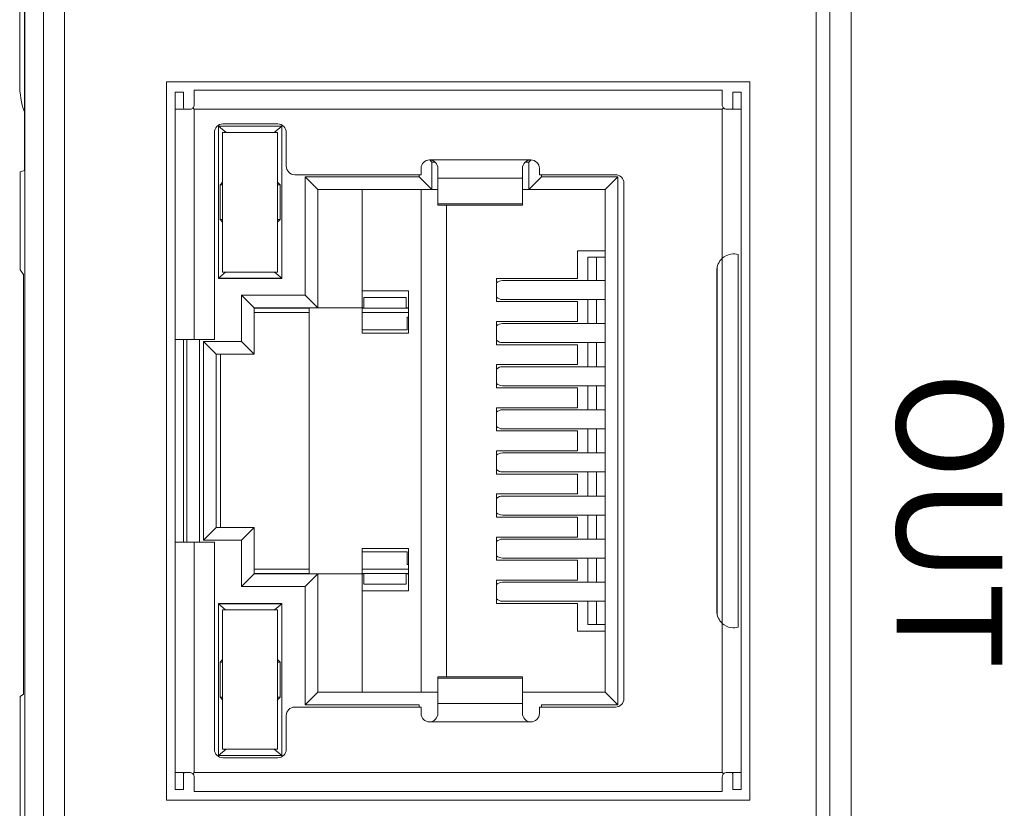
# Model space of a CAD drawing. Units: millimetres. Extents: x 1250 to 2292, y 3250 to 4596.
# Drawn here: x 1297 to 1320, y 3687 to 3706 of the extents above; entities that cross this region are included whole.
import ezdxf

# ---------------------------------------------------------------- set-up
doc = ezdxf.new("R2010")
doc.units = ezdxf.units.MM
doc.layers.add('1', color=7, linetype='Continuous', lineweight=18)
doc.layers.add('尺寸线层', color=3, linetype='Continuous', lineweight=18)
doc.styles.add('型号字体', font='simhei.ttf')

msp = doc.modelspace()

# ---------------------------------------------------------------- linework, layer by layer
at = {"layer": '1', "color": 7, "linetype": 'Continuous'}
for p, q in [((1296.979, 3675.111), (1296.979, 3737.887)), ((1296.979, 3675.111), (1296.979, 3737.887)), ((1315.705, 3675.561), (1315.705, 3724.876)), ((1315.705, 3675.561), (1315.705, 3724.876)), ((1296.965, 3701.956), (1296.965, 3711.043)), ((1296.965, 3701.956), (1296.965, 3711.043)), ((1296.854, 3708.999), (1296.854, 3703.999)), ((1296.854, 3708.999), (1296.854, 3703.999)), ((1300.332, 3704.059), (1300.332, 3687.059)), ((1300.332, 3704.059), (1314.132, 3704.059)), ((1300.332, 3704.059), (1300.332, 3687.059)), ((1300.332, 3704.059), (1314.132, 3704.059)), ((1314.132, 3687.059), (1314.132, 3704.059)), ((1314.132, 3687.059), (1314.132, 3704.059)), ((1300.732, 3703.809), (1300.532, 3703.809)), ((1300.532, 3703.809), (1300.532, 3703.709)), ((1300.532, 3703.809), (1300.532, 3703.709)), ((1300.732, 3703.809), (1300.532, 3703.809)), ((1300.732, 3703.809), (1300.732, 3703.709)), ((1300.732, 3703.809), (1300.732, 3703.709)), ((1300.982, 3703.859), (1300.982, 3703.509)), ((1313.482, 3703.859), (1300.982, 3703.859)), ((1313.482, 3703.859), (1300.982, 3703.859)), ((1300.982, 3703.859), (1300.982, 3703.509)), ((1313.482, 3703.859), (1313.482, 3703.509)), ((1313.482, 3703.859), (1313.482, 3703.509)), ((1313.732, 3703.809), (1313.732, 3703.709)), ((1313.932, 3703.809), (1313.732, 3703.809)), ((1313.932, 3703.809), (1313.732, 3703.809)), ((1313.732, 3703.809), (1313.732, 3703.709)), ((1313.932, 3703.809), (1313.932, 3703.709)), ((1313.932, 3703.809), (1313.932, 3703.709)), ((1300.532, 3703.709), (1300.532, 3703.509)), ((1300.532, 3703.709), (1300.532, 3703.509)), ((1300.732, 3703.709), (1300.732, 3703.509)), ((1300.732, 3703.709), (1300.732, 3703.509)), ((1313.732, 3703.709), (1313.732, 3703.509)), ((1313.732, 3703.709), (1313.732, 3703.509)), ((1313.932, 3703.709), (1313.932, 3703.509)), ((1313.932, 3703.709), (1313.932, 3703.509)), ((1300.532, 3703.509), (1300.532, 3697.959)), ((1300.532, 3703.509), (1300.532, 3697.959)), ((1300.543, 3703.409), (1300.882, 3703.409)), ((1300.543, 3703.409), (1300.882, 3703.409)), ((1313.582, 3703.409), (1313.921, 3703.409)), ((1313.582, 3703.409), (1313.921, 3703.409)), ((1313.932, 3703.509), (1313.932, 3687.609)), ((1313.932, 3703.509), (1313.932, 3687.609)), ((1301.662, 3703.059), (1302.962, 3703.059)), ((1301.662, 3703.059), (1302.962, 3703.059)), ((1301.462, 3702.859), (1301.462, 3697.959)), ((1301.462, 3702.859), (1301.462, 3697.959)), ((1301.557, 3703.004), (1303.057, 3703.004)), ((1301.74, 3702.854), (1301.557, 3703.004)), ((1301.557, 3699.404), (1301.557, 3703.004)), ((1301.557, 3699.404), (1301.557, 3703.004)), ((1301.74, 3702.854), (1301.557, 3703.004)), ((1301.557, 3703.004), (1303.057, 3703.004)), ((1301.657, 3699.554), (1301.657, 3702.854)), ((1301.657, 3702.854), (1302.957, 3702.854)), ((1301.657, 3699.554), (1301.657, 3702.854)), ((1301.657, 3702.854), (1302.957, 3702.854)), ((1303.057, 3703.004), (1302.875, 3702.854)), ((1303.057, 3703.004), (1302.875, 3702.854)), ((1302.957, 3702.854), (1302.957, 3699.554)), ((1302.957, 3702.854), (1302.957, 3699.554)), ((1303.057, 3703.004), (1303.057, 3699.404)), ((1303.057, 3703.004), (1303.057, 3699.404)), ((1303.162, 3702.859), (1303.162, 3702.059)), ((1303.162, 3702.859), (1303.162, 3702.059)), ((1306.607, 3702.159), (1306.558, 3702.208)), ((1306.607, 3702.159), (1306.558, 3702.208)), ((1306.607, 3702.159), (1306.607, 3701.509)), ((1306.683, 3702.159), (1306.607, 3702.159)), ((1306.683, 3702.159), (1306.607, 3702.159)), ((1306.607, 3702.159), (1306.607, 3701.509)), ((1308.907, 3702.159), (1308.823, 3702.159)), ((1308.907, 3702.159), (1308.823, 3702.159)), ((1308.957, 3702.209), (1308.907, 3702.159)), ((1308.957, 3702.209), (1308.907, 3702.159)), ((1308.907, 3702.159), (1308.907, 3701.509)), ((1308.907, 3702.159), (1308.907, 3701.509)), ((1296.965, 3701.956), (1296.867, 3701.923)), ((1296.965, 3701.956), (1296.867, 3701.923)), ((1296.867, 3699.604), (1296.867, 3701.923)), ((1296.867, 3699.604), (1296.867, 3701.923)), ((1306.352, 3702.009), (1306.352, 3701.859)), ((1306.352, 3702.009), (1306.352, 3701.859)), ((1306.752, 3702.009), (1306.752, 3701.774)), ((1306.752, 3702.009), (1306.752, 3701.774)), ((1308.752, 3702.009), (1308.752, 3701.774)), ((1308.752, 3702.009), (1308.752, 3701.774)), ((1309.152, 3702.009), (1309.152, 3701.859)), ((1309.152, 3702.009), (1309.152, 3701.859)), ((1301.596, 3701.622), (1301.657, 3701.684)), ((1301.596, 3701.622), (1301.657, 3701.684)), ((1303.019, 3701.622), (1302.957, 3701.684)), ((1303.019, 3701.622), (1302.957, 3701.684)), ((1303.362, 3701.859), (1306.352, 3701.859)), ((1303.362, 3701.859), (1306.352, 3701.859)), ((1303.607, 3701.809), (1306.307, 3701.809)), ((1303.607, 3699.009), (1303.607, 3701.809)), ((1303.907, 3701.509), (1303.607, 3701.809)), ((1303.907, 3701.509), (1303.607, 3701.809)), ((1303.607, 3701.809), (1306.307, 3701.809)), ((1303.607, 3699.009), (1303.607, 3701.809)), ((1306.307, 3701.809), (1306.307, 3701.859)), ((1306.307, 3701.809), (1306.307, 3701.859)), ((1306.307, 3701.809), (1306.607, 3701.509)), ((1306.307, 3701.809), (1306.607, 3701.509)), ((1306.752, 3701.774), (1306.752, 3701.173)), ((1306.752, 3701.774), (1306.752, 3701.173)), ((1308.752, 3701.774), (1308.752, 3701.173)), ((1308.752, 3701.774), (1308.752, 3701.173)), ((1308.907, 3701.509), (1309.207, 3701.809)), ((1308.907, 3701.509), (1309.207, 3701.809)), ((1309.152, 3701.859), (1310.952, 3701.859)), ((1309.152, 3701.859), (1310.952, 3701.859)), ((1309.207, 3701.859), (1309.207, 3701.809)), ((1309.207, 3701.859), (1309.207, 3701.809)), ((1309.207, 3701.809), (1311.007, 3701.809)), ((1309.207, 3701.809), (1311.007, 3701.809)), ((1311.007, 3701.809), (1310.707, 3701.509)), ((1311.007, 3701.809), (1310.707, 3701.509)), ((1311.007, 3701.809), (1311.007, 3689.309)), ((1311.007, 3701.809), (1311.007, 3689.309)), ((1311.152, 3701.659), (1311.152, 3689.459)), ((1311.152, 3701.659), (1311.152, 3689.459)), ((1301.596, 3700.796), (1301.596, 3701.622)), ((1301.657, 3701.622), (1301.596, 3701.622)), ((1301.596, 3700.796), (1301.596, 3701.622)), ((1301.657, 3701.622), (1301.596, 3701.622)), ((1303.019, 3701.622), (1302.957, 3701.622)), ((1303.019, 3701.622), (1302.957, 3701.622)), ((1303.019, 3701.622), (1303.019, 3700.796)), ((1303.019, 3701.622), (1303.019, 3700.796)), ((1303.907, 3698.709), (1303.907, 3701.509)), ((1306.607, 3701.509), (1303.907, 3701.509)), ((1306.607, 3701.509), (1303.907, 3701.509)), ((1303.907, 3698.709), (1303.907, 3701.509)), ((1304.957, 3701.509), (1304.957, 3698.709)), ((1304.957, 3701.509), (1304.957, 3698.709)), ((1306.357, 3689.609), (1306.357, 3701.509)), ((1306.357, 3689.609), (1306.357, 3701.509)), ((1306.607, 3701.509), (1306.752, 3701.509)), ((1306.607, 3701.509), (1306.752, 3701.509)), ((1308.752, 3701.509), (1308.907, 3701.509)), ((1308.752, 3701.509), (1308.907, 3701.509)), ((1310.707, 3701.509), (1308.907, 3701.509)), ((1310.707, 3701.509), (1308.907, 3701.509)), ((1310.707, 3701.509), (1310.707, 3689.609)), ((1310.707, 3701.509), (1310.707, 3689.609)), ((1306.752, 3701.173), (1306.752, 3701.141)), ((1306.752, 3701.173), (1306.752, 3701.141)), ((1306.752, 3701.141), (1308.752, 3701.141)), ((1306.752, 3701.141), (1308.752, 3701.141)), ((1306.957, 3701.141), (1306.957, 3689.977)), ((1306.957, 3701.141), (1306.957, 3689.977)), ((1308.752, 3701.173), (1308.752, 3701.141)), ((1308.752, 3701.173), (1308.752, 3701.141)), ((1301.657, 3700.734), (1301.596, 3700.796)), ((1301.596, 3700.796), (1301.657, 3700.796)), ((1301.596, 3700.796), (1301.657, 3700.796)), ((1301.657, 3700.734), (1301.596, 3700.796)), ((1303.019, 3700.796), (1302.957, 3700.734)), ((1302.957, 3700.796), (1303.019, 3700.796)), ((1303.019, 3700.796), (1302.957, 3700.734)), ((1302.957, 3700.796), (1303.019, 3700.796)), ((1310.057, 3700.059), (1310.707, 3700.059)), ((1310.057, 3700.059), (1310.057, 3699.404)), ((1310.057, 3700.059), (1310.707, 3700.059)), ((1310.057, 3700.059), (1310.057, 3699.404)), ((1310.301, 3699.354), (1310.301, 3699.906)), ((1310.301, 3699.906), (1310.502, 3699.906)), ((1310.301, 3699.906), (1310.502, 3699.906)), ((1310.301, 3699.354), (1310.301, 3699.906)), ((1310.707, 3699.906), (1310.502, 3699.906)), ((1310.502, 3699.354), (1310.502, 3699.906)), ((1310.502, 3699.354), (1310.502, 3699.906)), ((1310.707, 3699.906), (1310.502, 3699.906)), ((1313.482, 3699.88), (1313.482, 3691.238)), ((1313.482, 3699.88), (1313.482, 3691.238)), ((1313.856, 3691.148), (1313.856, 3699.97)), ((1313.856, 3691.148), (1313.856, 3699.97)), ((1296.867, 3699.604), (1296.945, 3699.499)), ((1296.867, 3699.604), (1296.945, 3699.499)), ((1313.352, 3699.584), (1313.352, 3691.534)), ((1313.352, 3699.584), (1313.352, 3691.534)), ((1296.945, 3699.499), (1296.945, 3689.563)), ((1296.945, 3699.499), (1296.945, 3689.563)), ((1301.557, 3699.414), (1301.728, 3699.554)), ((1301.557, 3699.414), (1301.728, 3699.554)), ((1301.557, 3699.414), (1303.057, 3699.414)), ((1301.557, 3699.414), (1303.057, 3699.414)), ((1301.557, 3699.404), (1303.057, 3699.404)), ((1301.557, 3699.404), (1303.057, 3699.404)), ((1302.957, 3699.554), (1301.657, 3699.554)), ((1302.957, 3699.554), (1301.657, 3699.554)), ((1303.057, 3699.414), (1302.887, 3699.554)), ((1303.057, 3699.414), (1302.887, 3699.554)), ((1308.141, 3699.404), (1308.141, 3698.854)), ((1308.141, 3699.404), (1310.057, 3699.404)), ((1308.141, 3699.404), (1310.057, 3699.404)), ((1308.141, 3699.404), (1308.141, 3698.854)), ((1310.707, 3699.354), (1308.279, 3699.354)), ((1310.707, 3699.354), (1308.279, 3699.354)), ((1304.957, 3699.109), (1306.057, 3699.109)), ((1304.957, 3699.109), (1306.057, 3699.109)), ((1306.057, 3699.109), (1306.057, 3698.109)), ((1306.057, 3699.109), (1306.057, 3698.109)), ((1302.107, 3697.909), (1302.107, 3699.009)), ((1302.407, 3698.709), (1302.107, 3699.009)), ((1302.107, 3699.009), (1303.607, 3699.009)), ((1302.107, 3699.009), (1303.607, 3699.009)), ((1302.107, 3697.909), (1302.107, 3699.009)), ((1302.407, 3698.709), (1302.107, 3699.009)), ((1303.607, 3699.009), (1303.907, 3698.709)), ((1303.607, 3699.009), (1303.907, 3698.709)), ((1304.995, 3698.951), (1304.995, 3698.7)), ((1305.999, 3698.951), (1304.995, 3698.951)), ((1305.999, 3698.951), (1304.995, 3698.951)), ((1304.995, 3698.951), (1304.995, 3698.7)), ((1305.999, 3698.951), (1305.999, 3698.7)), ((1305.999, 3698.951), (1305.999, 3698.7)), ((1308.279, 3698.904), (1310.707, 3698.904)), ((1308.279, 3698.904), (1310.707, 3698.904)), ((1310.301, 3698.334), (1310.301, 3698.904)), ((1310.301, 3698.334), (1310.301, 3698.904)), ((1310.502, 3698.334), (1310.502, 3698.904)), ((1310.502, 3698.334), (1310.502, 3698.904)), ((1303.907, 3698.709), (1302.407, 3698.709)), ((1302.407, 3698.709), (1302.407, 3697.609)), ((1302.407, 3698.709), (1302.407, 3697.609)), ((1303.907, 3698.709), (1302.407, 3698.709)), ((1303.707, 3698.7), (1302.407, 3698.7)), ((1303.707, 3698.7), (1302.407, 3698.7)), ((1303.707, 3698.709), (1303.707, 3692.409)), ((1303.707, 3698.709), (1303.707, 3692.409)), ((1303.907, 3698.709), (1304.957, 3698.709)), ((1303.907, 3698.709), (1304.957, 3698.709)), ((1304.957, 3698.709), (1304.957, 3698.109)), ((1304.995, 3698.709), (1304.957, 3698.709)), ((1304.957, 3698.709), (1304.957, 3698.109)), ((1304.995, 3698.709), (1304.957, 3698.709)), ((1304.995, 3698.7), (1304.957, 3698.7)), ((1304.995, 3698.7), (1304.957, 3698.7)), ((1304.995, 3698.7), (1305.999, 3698.7)), ((1304.995, 3698.7), (1305.999, 3698.7)), ((1306.057, 3698.709), (1305.999, 3698.709)), ((1306.057, 3698.709), (1305.999, 3698.709)), ((1306.057, 3698.7), (1305.999, 3698.7)), ((1306.057, 3698.7), (1305.999, 3698.7)), ((1308.141, 3698.854), (1310.057, 3698.854)), ((1308.141, 3698.854), (1310.057, 3698.854)), ((1310.057, 3698.854), (1310.057, 3698.384)), ((1310.057, 3698.854), (1310.057, 3698.384)), ((1303.707, 3698.599), (1302.407, 3698.599)), ((1303.707, 3698.599), (1302.407, 3698.599)), ((1306.057, 3698.599), (1304.957, 3698.599)), ((1306.057, 3698.599), (1304.957, 3698.599)), ((1306.021, 3698.484), (1306.057, 3698.484)), ((1306.021, 3698.484), (1306.021, 3698.184)), ((1306.021, 3698.484), (1306.057, 3698.484)), ((1306.021, 3698.484), (1306.021, 3698.184)), ((1306.021, 3698.184), (1304.957, 3698.184)), ((1306.021, 3698.184), (1304.957, 3698.184)), ((1308.141, 3698.384), (1308.141, 3697.834)), ((1308.141, 3698.384), (1310.057, 3698.384)), ((1308.141, 3698.384), (1310.057, 3698.384)), ((1308.141, 3698.384), (1308.141, 3697.834)), ((1310.707, 3698.334), (1308.279, 3698.334)), ((1310.707, 3698.334), (1308.279, 3698.334)), ((1300.532, 3697.959), (1300.982, 3697.959)), ((1300.532, 3697.959), (1300.532, 3693.159)), ((1300.532, 3697.959), (1300.532, 3693.159)), ((1300.532, 3697.959), (1300.982, 3697.959)), ((1300.732, 3697.959), (1300.732, 3693.159)), ((1300.732, 3697.959), (1300.732, 3693.159)), ((1300.807, 3697.959), (1300.807, 3693.159)), ((1300.807, 3697.959), (1300.807, 3693.159)), ((1300.982, 3697.959), (1301.462, 3697.959)), ((1300.982, 3697.959), (1301.462, 3697.959)), ((1306.057, 3698.109), (1304.957, 3698.109)), ((1306.057, 3698.109), (1304.957, 3698.109)), ((1301.207, 3693.209), (1301.207, 3697.909)), ((1301.207, 3697.909), (1302.107, 3697.909)), ((1301.507, 3697.609), (1301.207, 3697.909)), ((1301.207, 3693.209), (1301.207, 3697.909)), ((1301.507, 3697.609), (1301.207, 3697.909)), ((1301.207, 3697.909), (1302.107, 3697.909)), ((1302.107, 3697.909), (1302.407, 3697.609)), ((1302.107, 3697.909), (1302.407, 3697.609)), ((1308.141, 3697.834), (1310.057, 3697.834)), ((1308.141, 3697.834), (1310.057, 3697.834)), ((1308.279, 3697.884), (1310.707, 3697.884)), ((1308.279, 3697.884), (1310.707, 3697.884)), ((1310.057, 3697.834), (1310.057, 3697.364)), ((1310.057, 3697.834), (1310.057, 3697.364)), ((1310.301, 3697.314), (1310.301, 3697.884)), ((1310.301, 3697.314), (1310.301, 3697.884)), ((1310.502, 3697.314), (1310.502, 3697.884)), ((1310.502, 3697.314), (1310.502, 3697.884)), ((1301.507, 3697.609), (1302.407, 3697.609)), ((1301.507, 3693.509), (1301.507, 3697.609)), ((1301.507, 3697.609), (1302.407, 3697.609)), ((1301.507, 3693.509), (1301.507, 3697.609)), ((1301.608, 3693.509), (1301.608, 3697.609)), ((1301.608, 3693.509), (1301.608, 3697.609)), ((1308.141, 3697.364), (1310.057, 3697.364)), ((1308.141, 3697.364), (1308.141, 3696.814)), ((1308.141, 3697.364), (1308.141, 3696.814)), ((1308.141, 3697.364), (1310.057, 3697.364)), ((1310.707, 3697.314), (1308.279, 3697.314)), ((1310.707, 3697.314), (1308.279, 3697.314)), ((1308.141, 3696.814), (1310.057, 3696.814)), ((1308.141, 3696.814), (1310.057, 3696.814)), ((1308.279, 3696.864), (1310.707, 3696.864)), ((1308.279, 3696.864), (1310.707, 3696.864)), ((1310.057, 3696.814), (1310.057, 3696.344)), ((1310.057, 3696.814), (1310.057, 3696.344)), ((1310.301, 3696.294), (1310.301, 3696.864)), ((1310.301, 3696.294), (1310.301, 3696.864)), ((1310.502, 3696.294), (1310.502, 3696.864)), ((1310.502, 3696.294), (1310.502, 3696.864)), ((1308.141, 3696.344), (1308.141, 3695.794)), ((1308.141, 3696.344), (1310.057, 3696.344)), ((1308.141, 3696.344), (1308.141, 3695.794)), ((1308.141, 3696.344), (1310.057, 3696.344)), ((1310.707, 3696.294), (1308.279, 3696.294)), ((1310.707, 3696.294), (1308.279, 3696.294)), ((1308.279, 3695.844), (1310.707, 3695.844)), ((1308.279, 3695.844), (1310.707, 3695.844)), ((1310.301, 3695.274), (1310.301, 3695.844)), ((1310.301, 3695.274), (1310.301, 3695.844)), ((1310.502, 3695.274), (1310.502, 3695.844)), ((1310.502, 3695.274), (1310.502, 3695.844)), ((1308.141, 3695.794), (1310.057, 3695.794)), ((1308.141, 3695.794), (1310.057, 3695.794)), ((1310.057, 3695.794), (1310.057, 3695.324)), ((1310.057, 3695.794), (1310.057, 3695.324)), ((1308.141, 3695.324), (1308.141, 3694.774)), ((1308.141, 3695.324), (1310.057, 3695.324)), ((1308.141, 3695.324), (1308.141, 3694.774)), ((1308.141, 3695.324), (1310.057, 3695.324)), ((1310.707, 3695.274), (1308.279, 3695.274)), ((1310.707, 3695.274), (1308.279, 3695.274)), ((1308.141, 3694.774), (1310.057, 3694.774)), ((1308.141, 3694.774), (1310.057, 3694.774)), ((1308.279, 3694.824), (1310.707, 3694.824)), ((1308.279, 3694.824), (1310.707, 3694.824)), ((1310.057, 3694.774), (1310.057, 3694.304)), ((1310.057, 3694.774), (1310.057, 3694.304)), ((1310.301, 3694.254), (1310.301, 3694.824)), ((1310.301, 3694.254), (1310.301, 3694.824)), ((1310.502, 3694.254), (1310.502, 3694.824)), ((1310.502, 3694.254), (1310.502, 3694.824)), ((1308.141, 3694.304), (1308.141, 3693.754)), ((1308.141, 3694.304), (1310.057, 3694.304)), ((1308.141, 3694.304), (1310.057, 3694.304)), ((1308.141, 3694.304), (1308.141, 3693.754)), ((1310.707, 3694.254), (1308.279, 3694.254)), ((1310.707, 3694.254), (1308.279, 3694.254)), ((1308.141, 3693.754), (1310.057, 3693.754)), ((1308.141, 3693.754), (1310.057, 3693.754)), ((1308.279, 3693.804), (1310.707, 3693.804)), ((1308.279, 3693.804), (1310.707, 3693.804)), ((1310.057, 3693.754), (1310.057, 3693.284)), ((1310.057, 3693.754), (1310.057, 3693.284)), ((1310.301, 3693.234), (1310.301, 3693.804)), ((1310.301, 3693.234), (1310.301, 3693.804)), ((1310.502, 3693.234), (1310.502, 3693.804)), ((1310.502, 3693.234), (1310.502, 3693.804)), ((1301.207, 3693.209), (1301.507, 3693.509)), ((1301.207, 3693.209), (1301.507, 3693.509)), ((1301.507, 3693.509), (1302.407, 3693.509)), ((1301.507, 3693.509), (1302.407, 3693.509)), ((1302.107, 3693.209), (1302.407, 3693.509)), ((1302.107, 3693.209), (1302.407, 3693.509)), ((1302.407, 3693.509), (1302.407, 3692.409)), ((1302.407, 3693.509), (1302.407, 3692.409)), ((1308.141, 3693.284), (1310.057, 3693.284)), ((1308.141, 3693.284), (1308.141, 3692.734)), ((1308.141, 3693.284), (1310.057, 3693.284)), ((1308.141, 3693.284), (1308.141, 3692.734)), ((1300.532, 3693.159), (1300.982, 3693.159)), ((1300.532, 3693.159), (1300.532, 3687.609)), ((1300.532, 3693.159), (1300.982, 3693.159)), ((1300.532, 3693.159), (1300.532, 3687.609)), ((1300.982, 3693.159), (1301.462, 3693.159)), ((1300.982, 3693.159), (1301.462, 3693.159)), ((1302.107, 3693.209), (1301.207, 3693.209)), ((1302.107, 3693.209), (1301.207, 3693.209)), ((1301.462, 3693.159), (1301.462, 3688.259)), ((1301.462, 3693.159), (1301.462, 3688.259)), ((1302.107, 3692.109), (1302.107, 3693.209)), ((1302.107, 3692.109), (1302.107, 3693.209)), ((1310.707, 3693.234), (1308.279, 3693.234)), ((1310.707, 3693.234), (1308.279, 3693.234)), ((1304.957, 3693.009), (1306.057, 3693.009)), ((1304.957, 3692.409), (1304.957, 3693.009)), ((1304.957, 3692.409), (1304.957, 3693.009)), ((1304.957, 3693.009), (1306.057, 3693.009)), ((1306.021, 3692.934), (1304.957, 3692.934)), ((1306.021, 3692.934), (1304.957, 3692.934)), ((1306.021, 3692.634), (1306.021, 3692.934)), ((1306.021, 3692.634), (1306.021, 3692.934)), ((1306.057, 3693.009), (1306.057, 3692.009)), ((1306.057, 3693.009), (1306.057, 3692.009)), ((1306.021, 3692.634), (1306.057, 3692.634)), ((1306.021, 3692.634), (1306.057, 3692.634)), ((1308.141, 3692.734), (1310.057, 3692.734)), ((1308.141, 3692.734), (1310.057, 3692.734)), ((1308.279, 3692.784), (1310.707, 3692.784)), ((1308.279, 3692.784), (1310.707, 3692.784)), ((1310.057, 3692.734), (1310.057, 3692.264)), ((1310.057, 3692.734), (1310.057, 3692.264)), ((1310.301, 3692.214), (1310.301, 3692.784)), ((1310.301, 3692.214), (1310.301, 3692.784)), ((1310.502, 3692.214), (1310.502, 3692.784)), ((1310.502, 3692.214), (1310.502, 3692.784)), ((1302.107, 3692.109), (1302.407, 3692.409)), ((1302.107, 3692.109), (1302.407, 3692.409)), ((1302.407, 3692.519), (1303.707, 3692.519)), ((1302.407, 3692.519), (1303.707, 3692.519)), ((1302.407, 3692.418), (1303.707, 3692.418)), ((1302.407, 3692.418), (1303.707, 3692.418)), ((1303.907, 3692.409), (1302.407, 3692.409)), ((1303.907, 3692.409), (1302.407, 3692.409)), ((1303.607, 3692.109), (1303.907, 3692.409)), ((1303.607, 3692.109), (1303.907, 3692.409)), ((1303.907, 3689.609), (1303.907, 3692.409)), ((1304.957, 3692.409), (1303.907, 3692.409)), ((1303.907, 3689.609), (1303.907, 3692.409)), ((1304.957, 3692.409), (1303.907, 3692.409)), ((1304.957, 3692.519), (1306.057, 3692.519)), ((1304.957, 3692.519), (1306.057, 3692.519)), ((1304.957, 3692.418), (1304.995, 3692.418)), ((1304.957, 3692.418), (1304.995, 3692.418)), ((1304.957, 3692.409), (1304.957, 3689.609)), ((1304.957, 3692.409), (1304.995, 3692.409)), ((1304.957, 3692.409), (1304.957, 3689.609)), ((1304.957, 3692.409), (1304.995, 3692.409)), ((1304.995, 3692.418), (1305.999, 3692.418)), ((1304.995, 3692.418), (1304.995, 3692.167)), ((1304.995, 3692.418), (1304.995, 3692.167)), ((1304.995, 3692.418), (1305.999, 3692.418)), ((1305.999, 3692.418), (1306.057, 3692.418)), ((1305.999, 3692.418), (1305.999, 3692.167)), ((1305.999, 3692.418), (1305.999, 3692.167)), ((1305.999, 3692.418), (1306.057, 3692.418)), ((1305.999, 3692.409), (1306.057, 3692.409)), ((1305.999, 3692.409), (1306.057, 3692.409)), ((1303.607, 3692.109), (1302.107, 3692.109)), ((1303.607, 3692.109), (1302.107, 3692.109)), ((1303.607, 3689.309), (1303.607, 3692.109)), ((1303.607, 3689.309), (1303.607, 3692.109)), ((1305.999, 3692.167), (1304.995, 3692.167)), ((1305.999, 3692.167), (1304.995, 3692.167)), ((1308.141, 3692.264), (1310.057, 3692.264)), ((1308.141, 3692.264), (1308.141, 3691.714)), ((1308.141, 3692.264), (1308.141, 3691.714)), ((1308.141, 3692.264), (1310.057, 3692.264)), ((1310.707, 3692.214), (1308.279, 3692.214)), ((1310.707, 3692.214), (1308.279, 3692.214)), ((1304.957, 3692.009), (1306.057, 3692.009)), ((1304.957, 3692.009), (1306.057, 3692.009)), ((1301.557, 3688.114), (1301.557, 3691.714)), ((1301.557, 3691.714), (1303.057, 3691.714)), ((1301.557, 3691.714), (1303.057, 3691.714)), ((1301.557, 3688.114), (1301.557, 3691.714)), ((1301.728, 3691.564), (1301.557, 3691.704)), ((1301.557, 3691.704), (1303.057, 3691.704)), ((1301.557, 3691.704), (1303.057, 3691.704)), ((1301.728, 3691.564), (1301.557, 3691.704)), ((1303.057, 3691.704), (1302.887, 3691.564)), ((1303.057, 3691.704), (1302.887, 3691.564)), ((1303.057, 3691.714), (1303.057, 3688.114)), ((1303.057, 3691.714), (1303.057, 3688.114)), ((1308.141, 3691.714), (1310.057, 3691.714)), ((1308.141, 3691.714), (1310.057, 3691.714)), ((1308.279, 3691.764), (1310.707, 3691.764)), ((1308.279, 3691.764), (1310.707, 3691.764)), ((1310.057, 3691.714), (1310.057, 3691.059)), ((1310.057, 3691.714), (1310.057, 3691.059)), ((1310.301, 3691.213), (1310.301, 3691.764)), ((1310.301, 3691.213), (1310.301, 3691.764)), ((1310.502, 3691.213), (1310.502, 3691.764)), ((1310.502, 3691.213), (1310.502, 3691.764)), ((1301.657, 3691.564), (1302.957, 3691.564)), ((1301.657, 3688.264), (1301.657, 3691.564)), ((1301.657, 3691.564), (1302.957, 3691.564)), ((1301.657, 3688.264), (1301.657, 3691.564)), ((1302.957, 3691.564), (1302.957, 3688.264)), ((1302.957, 3691.564), (1302.957, 3688.264)), ((1310.301, 3691.213), (1310.502, 3691.213)), ((1310.301, 3691.213), (1310.502, 3691.213)), ((1310.707, 3691.213), (1310.502, 3691.213)), ((1310.707, 3691.213), (1310.502, 3691.213)), ((1310.707, 3691.059), (1310.057, 3691.059)), ((1310.707, 3691.059), (1310.057, 3691.059)), ((1301.596, 3690.322), (1301.657, 3690.384)), ((1301.596, 3690.322), (1301.657, 3690.384)), ((1301.657, 3690.322), (1301.596, 3690.322)), ((1301.596, 3689.496), (1301.596, 3690.322)), ((1301.657, 3690.322), (1301.596, 3690.322)), ((1301.596, 3689.496), (1301.596, 3690.322)), ((1303.019, 3690.322), (1302.957, 3690.384)), ((1303.019, 3690.322), (1302.957, 3690.384)), ((1303.019, 3690.322), (1302.957, 3690.322)), ((1303.019, 3690.322), (1302.957, 3690.322)), ((1303.019, 3690.322), (1303.019, 3689.496)), ((1303.019, 3690.322), (1303.019, 3689.496)), ((1308.752, 3689.977), (1306.752, 3689.977)), ((1308.752, 3689.977), (1306.752, 3689.977)), ((1306.752, 3689.977), (1306.752, 3689.945)), ((1306.752, 3689.977), (1306.752, 3689.945)), ((1306.752, 3689.945), (1306.752, 3689.344)), ((1306.752, 3689.945), (1306.752, 3689.344)), ((1308.752, 3689.977), (1308.752, 3689.945)), ((1308.752, 3689.977), (1308.752, 3689.945)), ((1308.752, 3689.945), (1308.752, 3689.344)), ((1308.752, 3689.945), (1308.752, 3689.344)), ((1296.945, 3689.563), (1296.867, 3689.51)), ((1296.945, 3689.563), (1296.867, 3689.51)), ((1303.607, 3689.309), (1303.907, 3689.609)), ((1303.607, 3689.309), (1303.907, 3689.609)), ((1306.607, 3689.609), (1303.907, 3689.609)), ((1306.607, 3689.609), (1303.907, 3689.609)), ((1306.607, 3689.609), (1306.752, 3689.609)), ((1306.607, 3689.609), (1306.752, 3689.609)), ((1308.752, 3689.609), (1308.907, 3689.609)), ((1308.752, 3689.609), (1308.907, 3689.609)), ((1310.707, 3689.609), (1308.907, 3689.609)), ((1310.707, 3689.609), (1308.907, 3689.609)), ((1311.007, 3689.309), (1310.707, 3689.609)), ((1311.007, 3689.309), (1310.707, 3689.609)), ((1296.867, 3689.51), (1296.867, 3674.999)), ((1296.867, 3689.51), (1296.867, 3674.999)), ((1301.657, 3689.434), (1301.596, 3689.496)), ((1301.596, 3689.496), (1301.657, 3689.496)), ((1301.596, 3689.496), (1301.657, 3689.496)), ((1301.657, 3689.434), (1301.596, 3689.496)), ((1302.957, 3689.496), (1303.019, 3689.496)), ((1303.019, 3689.496), (1302.957, 3689.434)), ((1303.019, 3689.496), (1302.957, 3689.434)), ((1302.957, 3689.496), (1303.019, 3689.496)), ((1306.307, 3689.309), (1303.607, 3689.309)), ((1306.307, 3689.309), (1303.607, 3689.309)), ((1306.307, 3689.259), (1306.307, 3689.309)), ((1306.307, 3689.259), (1306.307, 3689.309)), ((1306.752, 3689.344), (1306.752, 3689.109)), ((1306.752, 3689.344), (1306.752, 3689.109)), ((1308.752, 3689.344), (1308.752, 3689.109)), ((1308.752, 3689.344), (1308.752, 3689.109)), ((1311.007, 3689.309), (1309.207, 3689.309)), ((1309.207, 3689.309), (1309.207, 3689.259)), ((1309.207, 3689.309), (1309.207, 3689.259)), ((1311.007, 3689.309), (1309.207, 3689.309)), ((1303.362, 3689.259), (1306.352, 3689.259)), ((1303.362, 3689.259), (1306.352, 3689.259)), ((1306.352, 3689.259), (1306.352, 3689.109)), ((1306.352, 3689.259), (1306.352, 3689.109)), ((1309.152, 3689.259), (1309.152, 3689.109)), ((1309.152, 3689.259), (1310.952, 3689.259)), ((1309.152, 3689.259), (1310.952, 3689.259)), ((1309.152, 3689.259), (1309.152, 3689.109)), ((1303.162, 3689.059), (1303.162, 3688.259)), ((1303.162, 3689.059), (1303.162, 3688.259)), ((1301.557, 3688.114), (1301.74, 3688.264)), ((1301.557, 3688.114), (1301.74, 3688.264)), ((1302.957, 3688.264), (1301.657, 3688.264)), ((1302.957, 3688.264), (1301.657, 3688.264)), ((1303.057, 3688.114), (1302.875, 3688.264)), ((1303.057, 3688.114), (1302.875, 3688.264)), ((1301.557, 3688.114), (1303.057, 3688.114)), ((1301.557, 3688.114), (1303.057, 3688.114)), ((1301.662, 3688.059), (1302.962, 3688.059)), ((1301.662, 3688.059), (1302.962, 3688.059)), ((1300.543, 3687.709), (1300.882, 3687.709)), ((1300.543, 3687.709), (1300.882, 3687.709)), ((1300.982, 3687.709), (1300.953, 3687.68)), ((1300.982, 3687.709), (1300.953, 3687.68)), ((1313.512, 3687.68), (1313.482, 3687.709)), ((1313.512, 3687.68), (1313.482, 3687.709)), ((1313.582, 3687.709), (1313.921, 3687.709)), ((1313.582, 3687.709), (1313.921, 3687.709)), ((1300.532, 3687.609), (1300.532, 3687.409)), ((1300.532, 3687.609), (1300.532, 3687.409)), ((1300.732, 3687.609), (1300.732, 3687.409)), ((1300.732, 3687.609), (1300.732, 3687.409)), ((1300.982, 3687.609), (1300.982, 3687.259)), ((1300.982, 3687.609), (1300.982, 3687.259)), ((1313.482, 3687.259), (1313.482, 3687.609)), ((1313.482, 3687.259), (1313.482, 3687.609)), ((1313.732, 3687.609), (1313.732, 3687.409)), ((1313.732, 3687.609), (1313.732, 3687.409)), ((1313.932, 3687.409), (1313.932, 3687.609)), ((1313.932, 3687.409), (1313.932, 3687.609)), ((1300.532, 3687.409), (1300.532, 3687.309)), ((1300.532, 3687.409), (1300.532, 3687.309)), ((1300.532, 3687.309), (1300.732, 3687.309)), ((1300.532, 3687.309), (1300.732, 3687.309)), ((1300.732, 3687.409), (1300.732, 3687.309)), ((1300.732, 3687.409), (1300.732, 3687.309)), ((1300.982, 3687.259), (1313.482, 3687.259)), ((1300.982, 3687.259), (1313.482, 3687.259)), ((1313.732, 3687.409), (1313.732, 3687.309)), ((1313.732, 3687.409), (1313.732, 3687.309)), ((1313.732, 3687.309), (1313.932, 3687.309)), ((1313.732, 3687.309), (1313.932, 3687.309)), ((1313.932, 3687.309), (1313.932, 3687.409)), ((1313.932, 3687.309), (1313.932, 3687.409)), ((1300.332, 3687.059), (1314.132, 3687.059)), ((1300.332, 3687.059), (1314.132, 3687.059))]:
    msp.add_line(p, q, dxfattribs=at)
at = {"layer": '1', "color": 7, "linetype": 'Continuous', "lineweight": 5}
for p, q in [((1316.03, 3675.805), (1316.03, 3737.193)), ((1316.03, 3675.805), (1316.03, 3737.193)), ((1316.53, 3737.193), (1316.53, 3675.805)), ((1316.53, 3737.193), (1316.53, 3675.805)), ((1297.417, 3675.549), (1297.417, 3724.876)), ((1297.417, 3675.549), (1297.417, 3724.876)), ((1297.917, 3724.876), (1297.917, 3675.549)), ((1297.917, 3724.876), (1297.917, 3675.549)), ((1313.482, 3703.409), (1300.982, 3703.409)), ((1300.982, 3703.409), (1300.982, 3697.959)), ((1313.482, 3703.409), (1300.982, 3703.409)), ((1300.982, 3703.409), (1300.982, 3697.959)), ((1313.482, 3703.409), (1313.482, 3699.88)), ((1313.482, 3703.409), (1313.482, 3699.88)), ((1306.552, 3702.209), (1308.952, 3702.209)), ((1306.552, 3702.209), (1308.952, 3702.209)), ((1306.752, 3701.774), (1308.752, 3701.774)), ((1306.752, 3701.774), (1308.752, 3701.774)), ((1308.752, 3701.173), (1306.752, 3701.173)), ((1308.752, 3701.173), (1306.752, 3701.173)), ((1313.357, 3699.651), (1313.357, 3691.467)), ((1313.357, 3699.651), (1313.357, 3691.467)), ((1301.107, 3697.959), (1301.107, 3693.159)), ((1301.107, 3697.959), (1301.107, 3693.159)), ((1300.982, 3693.159), (1300.982, 3687.709)), ((1300.982, 3693.159), (1300.982, 3687.709)), ((1313.482, 3691.238), (1313.482, 3687.709)), ((1313.482, 3691.238), (1313.482, 3687.709)), ((1308.752, 3689.945), (1306.752, 3689.945)), ((1308.752, 3689.945), (1306.752, 3689.945)), ((1308.752, 3689.344), (1306.752, 3689.344)), ((1308.752, 3689.344), (1306.752, 3689.344)), ((1308.952, 3688.909), (1306.552, 3688.909)), ((1308.952, 3688.909), (1306.552, 3688.909)), ((1300.982, 3687.709), (1313.482, 3687.709)), ((1300.982, 3687.709), (1313.482, 3687.709))]:
    msp.add_line(p, q, dxfattribs=at)
at = {"layer": '1', "color": 7, "linetype": 'Continuous'}
for centre, radius, start, end in [((1298.854, 3703.999), 2, 180, 199.1391), ((1298.854, 3703.999), 2, 180, 199.1391), ((1301.662, 3702.859), 0.2, 90, 180), ((1301.662, 3702.859), 0.2, 90, 180), ((1302.962, 3702.859), 0.2, 0, 90), ((1302.962, 3702.859), 0.2, 0, 90), ((1306.552, 3702.009), 0.2, 90, 180), ((1306.552, 3702.009), 0.2, 90, 180), ((1308.952, 3702.009), 0.2, 0, 90), ((1308.952, 3702.009), 0.2, 0, 90), ((1303.362, 3702.059), 0.2, 180, 270), ((1303.362, 3702.059), 0.2, 180, 270), ((1310.952, 3701.659), 0.2, 0, 90), ((1310.952, 3701.659), 0.2, 0, 90), ((1313.752, 3699.584), 0.4, 132.3328, 180), ((1313.752, 3699.584), 0.4, 132.3328, 180), ((1313.752, 3691.534), 0.4, 180, 227.6672), ((1313.752, 3691.534), 0.4, 180, 227.6672), ((1310.952, 3689.459), 0.2, 270, 360), ((1310.952, 3689.459), 0.2, 270, 360), ((1303.362, 3689.059), 0.2, 90, 180), ((1303.362, 3689.059), 0.2, 90, 180), ((1306.552, 3689.109), 0.2, 180, 270), ((1306.552, 3689.109), 0.2, 180, 270), ((1308.952, 3689.109), 0.2, 270, 0), ((1308.952, 3689.109), 0.2, 270, 0), ((1301.662, 3688.259), 0.2, 180, 270), ((1301.662, 3688.259), 0.2, 180, 270), ((1302.962, 3688.259), 0.2, 270, 360), ((1302.962, 3688.259), 0.2, 270, 360)]:
    msp.add_arc(centre, radius, start, end, dxfattribs=at)
for centre, start_param, end_param in [((1308.279, 3699.129), 3.14159, 3.856206), ((1308.279, 3699.129), 3.14159, 3.856206), ((1308.279, 3699.129), 5.568569, 6.283185), ((1308.279, 3699.129), 5.568569, 6.283185), ((1308.279, 3698.109), 3.14159, 3.856206), ((1308.279, 3698.109), 3.14159, 3.856206), ((1308.279, 3698.109), 5.568569, 6.283185), ((1308.279, 3698.109), 5.568569, 6.283185), ((1308.279, 3697.089), 3.14159, 3.856206), ((1308.279, 3697.089), 3.14159, 3.856206), ((1308.279, 3697.089), 5.568569, 6.283185), ((1308.279, 3697.089), 5.568569, 6.283185), ((1308.279, 3696.069), 3.14159, 3.856206), ((1308.279, 3696.069), 3.14159, 3.856206), ((1308.279, 3696.069), 5.568569, 6.283185), ((1308.279, 3696.069), 5.568569, 6.283185), ((1308.279, 3695.049), 3.14159, 3.856206), ((1308.279, 3695.049), 3.14159, 3.856206), ((1308.279, 3695.049), 5.568569, 6.283185), ((1308.279, 3695.049), 5.568569, 6.283185), ((1308.279, 3694.029), 3.14159, 3.856206), ((1308.279, 3694.029), 3.14159, 3.856206), ((1308.279, 3694.029), 5.568569, 6.283185), ((1308.279, 3694.029), 5.568569, 6.283185), ((1308.279, 3693.009), 3.14159, 3.856206), ((1308.279, 3693.009), 3.14159, 3.856206), ((1308.279, 3693.009), 5.568569, 6.283185), ((1308.279, 3693.009), 5.568569, 6.283185), ((1308.279, 3691.989), 3.14159, 3.856206), ((1308.279, 3691.989), 3.14159, 3.856206), ((1308.279, 3691.989), 5.568569, 6.283185), ((1308.279, 3691.989), 5.568569, 6.283185)]:
    msp.add_ellipse(centre, major_axis=(0, -0.225), ratio=0.930418, start_param=start_param, end_param=end_param, dxfattribs=at)
for points, knots in [([(1300.543, 3703.409), (1300.541, 3703.409), (1300.539, 3703.411), (1300.536, 3703.418), (1300.535, 3703.424), (1300.533, 3703.437), (1300.533, 3703.446), (1300.532, 3703.464), (1300.532, 3703.475), (1300.532, 3703.493), (1300.532, 3703.501), (1300.532, 3703.509)], [0, 0, 0, 0, 0.0221121, 0.0221121, 0.0442478, 0.0442478, 0.0660926, 0.0660926, 0.088054, 0.088054, 0.1036098, 0.1036098, 0.1036098, 0.1036098]), ([(1300.543, 3703.409), (1300.541, 3703.409), (1300.539, 3703.411), (1300.536, 3703.418), (1300.535, 3703.424), (1300.533, 3703.437), (1300.533, 3703.446), (1300.532, 3703.464), (1300.532, 3703.475), (1300.532, 3703.493), (1300.532, 3703.501), (1300.532, 3703.509)], [0, 0, 0, 0, 0.0221121, 0.0221121, 0.0442478, 0.0442478, 0.0660926, 0.0660926, 0.088054, 0.088054, 0.1036098, 0.1036098, 0.1036098, 0.1036098]), ([(1300.753, 3703.409), (1300.749, 3703.409), (1300.745, 3703.411), (1300.739, 3703.417), (1300.737, 3703.422), (1300.734, 3703.436), (1300.733, 3703.443), (1300.732, 3703.461), (1300.732, 3703.471), (1300.732, 3703.491), (1300.732, 3703.5), (1300.732, 3703.509)], [0, 0, 0, 0, 0.0229222, 0.0229222, 0.0459216, 0.0459216, 0.067985, 0.067985, 0.0903515, 0.0903515, 0.1092076, 0.1092076, 0.1092076, 0.1092076]), ([(1300.753, 3703.409), (1300.749, 3703.409), (1300.745, 3703.411), (1300.739, 3703.417), (1300.737, 3703.422), (1300.734, 3703.436), (1300.733, 3703.443), (1300.732, 3703.461), (1300.732, 3703.471), (1300.732, 3703.491), (1300.732, 3703.5), (1300.732, 3703.509)], [0, 0, 0, 0, 0.0229222, 0.0229222, 0.0459216, 0.0459216, 0.067985, 0.067985, 0.0903515, 0.0903515, 0.1092076, 0.1092076, 0.1092076, 0.1092076]), ([(1300.953, 3703.438), (1300.945, 3703.431), (1300.936, 3703.424), (1300.916, 3703.414), (1300.905, 3703.411), (1300.891, 3703.409), (1300.886, 3703.409), (1300.882, 3703.409)], [0, 0, 0, 0, 0.03300456, 0.03300456, 0.06600239, 0.06600239, 0.07845918, 0.07845918, 0.07845918, 0.07845918]), ([(1300.953, 3703.438), (1300.945, 3703.431), (1300.936, 3703.424), (1300.916, 3703.414), (1300.905, 3703.411), (1300.891, 3703.409), (1300.886, 3703.409), (1300.882, 3703.409)], [0, 0, 0, 0, 0.03300456, 0.03300456, 0.06600239, 0.06600239, 0.07845918, 0.07845918, 0.07845918, 0.07845918]), ([(1300.982, 3703.509), (1300.982, 3703.498), (1300.98, 3703.487), (1300.973, 3703.466), (1300.968, 3703.456), (1300.958, 3703.444), (1300.956, 3703.441), (1300.953, 3703.438)], [0, 0, 0, 0, 0.03334077, 0.03334077, 0.06671718, 0.06671718, 0.07845669, 0.07845669, 0.07845669, 0.07845669]), ([(1300.982, 3703.509), (1300.982, 3703.498), (1300.98, 3703.487), (1300.973, 3703.466), (1300.968, 3703.456), (1300.958, 3703.444), (1300.956, 3703.441), (1300.953, 3703.438)], [0, 0, 0, 0, 0.03334077, 0.03334077, 0.06671718, 0.06671718, 0.07845669, 0.07845669, 0.07845669, 0.07845669]), ([(1313.512, 3703.438), (1313.504, 3703.446), (1313.497, 3703.455), (1313.488, 3703.475), (1313.484, 3703.486), (1313.482, 3703.501), (1313.482, 3703.505), (1313.482, 3703.509)], [0, 0, 0, 0, 0.03300451, 0.03300451, 0.06600228, 0.06600228, 0.0784582, 0.0784582, 0.0784582, 0.0784582]), ([(1313.512, 3703.438), (1313.504, 3703.446), (1313.497, 3703.455), (1313.488, 3703.475), (1313.484, 3703.486), (1313.482, 3703.501), (1313.482, 3703.505), (1313.482, 3703.509)], [0, 0, 0, 0, 0.03300451, 0.03300451, 0.06600228, 0.06600228, 0.0784582, 0.0784582, 0.0784582, 0.0784582]), ([(1313.582, 3703.409), (1313.571, 3703.409), (1313.56, 3703.411), (1313.539, 3703.418), (1313.529, 3703.424), (1313.517, 3703.433), (1313.514, 3703.436), (1313.512, 3703.438)], [0, 0, 0, 0, 0.03334078, 0.03334078, 0.06671721, 0.06671721, 0.07845739, 0.07845739, 0.07845739, 0.07845739]), ([(1313.582, 3703.409), (1313.571, 3703.409), (1313.56, 3703.411), (1313.539, 3703.418), (1313.529, 3703.424), (1313.517, 3703.433), (1313.514, 3703.436), (1313.512, 3703.438)], [0, 0, 0, 0, 0.03334078, 0.03334078, 0.06671721, 0.06671721, 0.07845739, 0.07845739, 0.07845739, 0.07845739]), ([(1313.732, 3703.509), (1313.732, 3703.498), (1313.732, 3703.487), (1313.732, 3703.465), (1313.732, 3703.455), (1313.731, 3703.438), (1313.73, 3703.43), (1313.726, 3703.419), (1313.724, 3703.415), (1313.718, 3703.41), (1313.715, 3703.409), (1313.711, 3703.409)], [0, 0, 0, 0, 0.0230431, 0.0230431, 0.046094, 0.046094, 0.06899, 0.06899, 0.0912597, 0.0912597, 0.1092431, 0.1092431, 0.1092431, 0.1092431]), ([(1313.732, 3703.509), (1313.732, 3703.498), (1313.732, 3703.487), (1313.732, 3703.465), (1313.732, 3703.455), (1313.731, 3703.438), (1313.73, 3703.43), (1313.726, 3703.419), (1313.724, 3703.415), (1313.718, 3703.41), (1313.715, 3703.409), (1313.711, 3703.409)], [0, 0, 0, 0, 0.0230431, 0.0230431, 0.046094, 0.046094, 0.06899, 0.06899, 0.0912597, 0.0912597, 0.1092431, 0.1092431, 0.1092431, 0.1092431]), ([(1313.932, 3703.509), (1313.932, 3703.498), (1313.932, 3703.486), (1313.932, 3703.465), (1313.932, 3703.455), (1313.931, 3703.438), (1313.931, 3703.43), (1313.929, 3703.418), (1313.927, 3703.414), (1313.924, 3703.41), (1313.923, 3703.409), (1313.921, 3703.409)], [0, 0, 0, 0, 0.0221599, 0.0221599, 0.0443222, 0.0443222, 0.0664379, 0.0664379, 0.088361, 0.088361, 0.1036696, 0.1036696, 0.1036696, 0.1036696]), ([(1313.932, 3703.509), (1313.932, 3703.498), (1313.932, 3703.486), (1313.932, 3703.465), (1313.932, 3703.455), (1313.931, 3703.438), (1313.931, 3703.43), (1313.929, 3703.418), (1313.927, 3703.414), (1313.924, 3703.41), (1313.923, 3703.409), (1313.921, 3703.409)], [0, 0, 0, 0, 0.0221599, 0.0221599, 0.0443222, 0.0443222, 0.0664379, 0.0664379, 0.088361, 0.088361, 0.1036696, 0.1036696, 0.1036696, 0.1036696]), ([(1306.552, 3702.209), (1306.606, 3702.209), (1306.659, 3702.186), (1306.733, 3702.11), (1306.752, 3702.057), (1306.752, 3702.009)], [0, 0, 0, 0, 0.155965, 0.155965, 0.31193, 0.31193, 0.31193, 0.31193]), ([(1306.552, 3702.209), (1306.606, 3702.209), (1306.659, 3702.186), (1306.733, 3702.11), (1306.752, 3702.057), (1306.752, 3702.009)], [0, 0, 0, 0, 0.155965, 0.155965, 0.31193, 0.31193, 0.31193, 0.31193]), ([(1308.752, 3702.009), (1308.752, 3702.057), (1308.772, 3702.11), (1308.845, 3702.186), (1308.898, 3702.209), (1308.952, 3702.209)], [0, 0, 0, 0, 0.1559668, 0.1559668, 0.3119336, 0.3119336, 0.3119336, 0.3119336]), ([(1308.752, 3702.009), (1308.752, 3702.057), (1308.772, 3702.11), (1308.845, 3702.186), (1308.898, 3702.209), (1308.952, 3702.209)], [0, 0, 0, 0, 0.1559668, 0.1559668, 0.3119336, 0.3119336, 0.3119336, 0.3119336]), ([(1313.482, 3699.88), (1313.54, 3699.933), (1313.614, 3699.966), (1313.753, 3699.99), (1313.813, 3699.982), (1313.856, 3699.97)], [0, 0, 0, 0, 0.2001703, 0.2001703, 0.4003405, 0.4003405, 0.4003405, 0.4003405]), ([(1313.482, 3699.88), (1313.54, 3699.933), (1313.614, 3699.966), (1313.753, 3699.99), (1313.813, 3699.982), (1313.856, 3699.97)], [0, 0, 0, 0, 0.2001703, 0.2001703, 0.4003405, 0.4003405, 0.4003405, 0.4003405]), ([(1313.856, 3691.148), (1313.813, 3691.136), (1313.753, 3691.128), (1313.615, 3691.152), (1313.541, 3691.185), (1313.482, 3691.238)], [0, 0, 0, 0, 0.2001543, 0.2001543, 0.4003086, 0.4003086, 0.4003086, 0.4003086]), ([(1313.856, 3691.148), (1313.813, 3691.136), (1313.753, 3691.128), (1313.615, 3691.152), (1313.541, 3691.185), (1313.482, 3691.238)], [0, 0, 0, 0, 0.2001543, 0.2001543, 0.4003086, 0.4003086, 0.4003086, 0.4003086]), ([(1306.752, 3689.109), (1306.752, 3689.061), (1306.733, 3689.008), (1306.659, 3688.932), (1306.606, 3688.909), (1306.552, 3688.909)], [0, 0, 0, 0, 0.1559668, 0.1559668, 0.3119336, 0.3119336, 0.3119336, 0.3119336]), ([(1306.752, 3689.109), (1306.752, 3689.061), (1306.733, 3689.008), (1306.659, 3688.932), (1306.606, 3688.909), (1306.552, 3688.909)], [0, 0, 0, 0, 0.1559668, 0.1559668, 0.3119336, 0.3119336, 0.3119336, 0.3119336]), ([(1308.952, 3688.909), (1308.898, 3688.909), (1308.845, 3688.932), (1308.772, 3689.008), (1308.752, 3689.061), (1308.752, 3689.109)], [0, 0, 0, 0, 0.155965, 0.155965, 0.31193, 0.31193, 0.31193, 0.31193]), ([(1308.952, 3688.909), (1308.898, 3688.909), (1308.845, 3688.932), (1308.772, 3689.008), (1308.752, 3689.061), (1308.752, 3689.109)], [0, 0, 0, 0, 0.155965, 0.155965, 0.31193, 0.31193, 0.31193, 0.31193]), ([(1300.532, 3687.609), (1300.532, 3687.62), (1300.532, 3687.632), (1300.532, 3687.653), (1300.532, 3687.663), (1300.533, 3687.68), (1300.534, 3687.688), (1300.536, 3687.7), (1300.537, 3687.704), (1300.54, 3687.708), (1300.542, 3687.709), (1300.543, 3687.709)], [0, 0, 0, 0, 0.0221599, 0.0221599, 0.0443222, 0.0443222, 0.0664379, 0.0664379, 0.088361, 0.088361, 0.1036696, 0.1036696, 0.1036696, 0.1036696]), ([(1300.532, 3687.609), (1300.532, 3687.62), (1300.532, 3687.632), (1300.532, 3687.653), (1300.532, 3687.663), (1300.533, 3687.68), (1300.534, 3687.688), (1300.536, 3687.7), (1300.537, 3687.704), (1300.54, 3687.708), (1300.542, 3687.709), (1300.543, 3687.709)], [0, 0, 0, 0, 0.0221599, 0.0221599, 0.0443222, 0.0443222, 0.0664379, 0.0664379, 0.088361, 0.088361, 0.1036696, 0.1036696, 0.1036696, 0.1036696]), ([(1300.732, 3687.609), (1300.732, 3687.62), (1300.732, 3687.632), (1300.732, 3687.653), (1300.733, 3687.663), (1300.734, 3687.68), (1300.735, 3687.688), (1300.738, 3687.699), (1300.741, 3687.703), (1300.747, 3687.708), (1300.75, 3687.709), (1300.753, 3687.709)], [0, 0, 0, 0, 0.0230431, 0.0230431, 0.046094, 0.046094, 0.06899, 0.06899, 0.0912597, 0.0912597, 0.1092429, 0.1092429, 0.1092429, 0.1092429]), ([(1300.732, 3687.609), (1300.732, 3687.62), (1300.732, 3687.632), (1300.732, 3687.653), (1300.733, 3687.663), (1300.734, 3687.68), (1300.735, 3687.688), (1300.738, 3687.699), (1300.741, 3687.703), (1300.747, 3687.708), (1300.75, 3687.709), (1300.753, 3687.709)], [0, 0, 0, 0, 0.0230431, 0.0230431, 0.046094, 0.046094, 0.06899, 0.06899, 0.0912597, 0.0912597, 0.1092429, 0.1092429, 0.1092429, 0.1092429]), ([(1300.882, 3687.709), (1300.893, 3687.709), (1300.904, 3687.707), (1300.925, 3687.7), (1300.935, 3687.695), (1300.947, 3687.685), (1300.95, 3687.683), (1300.953, 3687.68)], [0, 0, 0, 0, 0.03334078, 0.03334078, 0.06671721, 0.06671721, 0.0784574, 0.0784574, 0.0784574, 0.0784574]), ([(1300.882, 3687.709), (1300.893, 3687.709), (1300.904, 3687.707), (1300.925, 3687.7), (1300.935, 3687.695), (1300.947, 3687.685), (1300.95, 3687.683), (1300.953, 3687.68)], [0, 0, 0, 0, 0.03334078, 0.03334078, 0.06671721, 0.06671721, 0.0784574, 0.0784574, 0.0784574, 0.0784574]), ([(1300.953, 3687.68), (1300.961, 3687.672), (1300.967, 3687.663), (1300.977, 3687.643), (1300.98, 3687.632), (1300.982, 3687.617), (1300.982, 3687.613), (1300.982, 3687.609)], [0, 0, 0, 0, 0.0330045, 0.0330045, 0.06600228, 0.06600228, 0.0784589, 0.0784589, 0.0784589, 0.0784589]), ([(1300.953, 3687.68), (1300.961, 3687.672), (1300.967, 3687.663), (1300.977, 3687.643), (1300.98, 3687.632), (1300.982, 3687.617), (1300.982, 3687.613), (1300.982, 3687.609)], [0, 0, 0, 0, 0.0330045, 0.0330045, 0.06600228, 0.06600228, 0.0784589, 0.0784589, 0.0784589, 0.0784589]), ([(1313.482, 3687.609), (1313.482, 3687.62), (1313.484, 3687.631), (1313.491, 3687.652), (1313.497, 3687.662), (1313.506, 3687.674), (1313.509, 3687.677), (1313.512, 3687.68)], [0, 0, 0, 0, 0.03334078, 0.03334078, 0.06671721, 0.06671721, 0.0784574, 0.0784574, 0.0784574, 0.0784574]), ([(1313.482, 3687.609), (1313.482, 3687.62), (1313.484, 3687.631), (1313.491, 3687.652), (1313.497, 3687.662), (1313.506, 3687.674), (1313.509, 3687.677), (1313.512, 3687.68)], [0, 0, 0, 0, 0.03334078, 0.03334078, 0.06671721, 0.06671721, 0.0784574, 0.0784574, 0.0784574, 0.0784574]), ([(1313.512, 3687.68), (1313.519, 3687.688), (1313.529, 3687.694), (1313.548, 3687.704), (1313.559, 3687.707), (1313.574, 3687.709), (1313.578, 3687.709), (1313.582, 3687.709)], [0, 0, 0, 0, 0.0330045, 0.0330045, 0.06600228, 0.06600228, 0.0784589, 0.0784589, 0.0784589, 0.0784589]), ([(1313.512, 3687.68), (1313.519, 3687.688), (1313.529, 3687.694), (1313.548, 3687.704), (1313.559, 3687.707), (1313.574, 3687.709), (1313.578, 3687.709), (1313.582, 3687.709)], [0, 0, 0, 0, 0.0330045, 0.0330045, 0.06600228, 0.06600228, 0.0784589, 0.0784589, 0.0784589, 0.0784589]), ([(1313.711, 3687.709), (1313.716, 3687.709), (1313.72, 3687.707), (1313.725, 3687.701), (1313.728, 3687.696), (1313.73, 3687.683), (1313.731, 3687.675), (1313.732, 3687.657), (1313.732, 3687.647), (1313.732, 3687.627), (1313.732, 3687.618), (1313.732, 3687.609)], [0, 0, 0, 0, 0.0229222, 0.0229222, 0.0459216, 0.0459216, 0.067985, 0.067985, 0.0903515, 0.0903515, 0.1092076, 0.1092076, 0.1092076, 0.1092076]), ([(1313.711, 3687.709), (1313.716, 3687.709), (1313.72, 3687.707), (1313.725, 3687.701), (1313.728, 3687.696), (1313.73, 3687.683), (1313.731, 3687.675), (1313.732, 3687.657), (1313.732, 3687.647), (1313.732, 3687.627), (1313.732, 3687.618), (1313.732, 3687.609)], [0, 0, 0, 0, 0.0229222, 0.0229222, 0.0459216, 0.0459216, 0.067985, 0.067985, 0.0903515, 0.0903515, 0.1092076, 0.1092076, 0.1092076, 0.1092076]), ([(1313.921, 3687.709), (1313.923, 3687.709), (1313.926, 3687.707), (1313.929, 3687.7), (1313.93, 3687.695), (1313.931, 3687.681), (1313.932, 3687.672), (1313.932, 3687.654), (1313.932, 3687.643), (1313.932, 3687.625), (1313.932, 3687.617), (1313.932, 3687.609)], [0, 0, 0, 0, 0.0221121, 0.0221121, 0.0442478, 0.0442478, 0.0660926, 0.0660926, 0.0880539, 0.0880539, 0.1036098, 0.1036098, 0.1036098, 0.1036098]), ([(1313.921, 3687.709), (1313.923, 3687.709), (1313.926, 3687.707), (1313.929, 3687.7), (1313.93, 3687.695), (1313.931, 3687.681), (1313.932, 3687.672), (1313.932, 3687.654), (1313.932, 3687.643), (1313.932, 3687.625), (1313.932, 3687.617), (1313.932, 3687.609)], [0, 0, 0, 0, 0.0221121, 0.0221121, 0.0442478, 0.0442478, 0.0660926, 0.0660926, 0.0880539, 0.0880539, 0.1036098, 0.1036098, 0.1036098, 0.1036098])]:
    msp.add_open_spline(points, degree=3, knots=knots, dxfattribs=at)
for points in [[(1300.982, 3703.409), (1300.972, 3703.419), (1300.963, 3703.429), (1300.953, 3703.438)], [(1300.982, 3703.409), (1300.972, 3703.419), (1300.963, 3703.429), (1300.953, 3703.438)], [(1313.482, 3703.409), (1313.492, 3703.419), (1313.502, 3703.429), (1313.512, 3703.438)], [(1313.482, 3703.409), (1313.492, 3703.419), (1313.502, 3703.429), (1313.512, 3703.438)]]:
    msp.add_open_spline(points, degree=3, dxfattribs=at)

# ---------------------------------------------------------------- texts
at = {"layer": '尺寸线层', "color": 3, "insert": (1320.111, 3697.193), "char_height": 2.5, "width": 10.97629, "attachment_point": 1, "rotation": 270, "style": '型号字体'}
msp.add_mtext('\\T1.05;OUT', dxfattribs=at)

doc.saveas('drawing.dxf')
